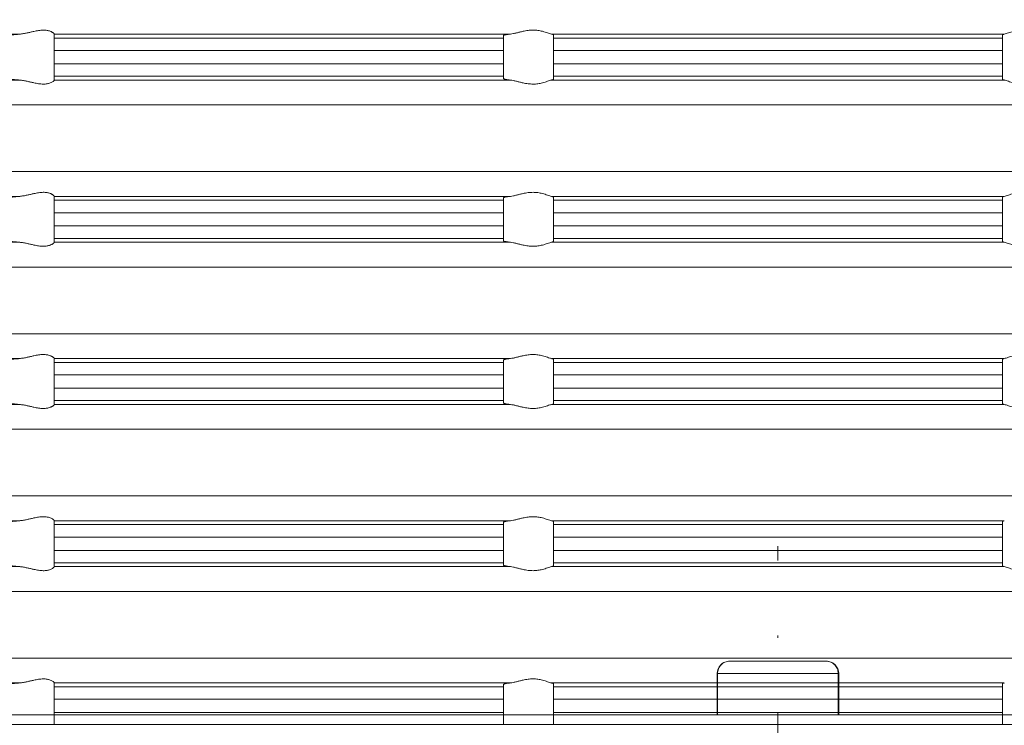
# Model space of a CAD drawing. Units: millimetres. Extents: x 2673 to 4786, y 0 to 1485.
# Drawn here: x 3257 to 3296, y 342 to 371 of the extents above; entities that cross this region are included whole.
import ezdxf

# ---------------------------------------------------------------- set-up
doc = ezdxf.new("R2010")
doc.units = ezdxf.units.MM
doc.linetypes.add('ACAD_ISO04W100', pattern=[30, 24, -3, 0, -3])
for name, color, linetype, lineweight in [('вспомогательный', 140, 'Continuous', 20), ('маскировка', 93, 'Continuous', 25), ('Оси', 10, 'ACAD_ISO04W100', 13), ('Основной', 7, 'Continuous', 30), ('Размеры', 10, 'Continuous', 13)]:
    doc.layers.add(name, color=color, linetype=linetype, lineweight=lineweight)
doc.styles.add('ГОСТ 2.304', font='isocpeui.ttf')
doc.dimstyles.new('ME10_DIM_10', dxfattribs={"dimtxt": 15, "dimasz": 10, "dimexe": 2, "dimexo": 0, "dimgap": 2, "dimtad": 4, "dimdsep": 46, "dimtxsty": 'ГОСТ 2.304', "dimcen": 0.09, "dimclrd": 1, "dimclre": 1, "dimclrt": 1, "dimadec": 0, "dimazin": 0, "dimtfac": 1, "dimtmove": 0, "dimatfit": 3, "dimfxl": 1, "dimtolj": 1, "dimtzin": 0, "dimlwd": 18, "dimarcsym": 0})

# ---------------------------------------------------------------- blocks, each defined once
blk = doc.blocks.new('320nk наруж')
at = {"layer": 'вспомогательный', "linetype": 'Continuous'}
for p, q in [((21865.687, 887.768), (21869.56, 887.768)), ((21865.187, 887.268), (21865.203, 887.268)), ((21865.203, 887.268), (21870.044, 887.268)), ((21870.044, 887.268), (21870.06, 887.268))]:
    blk.add_line(p, q, dxfattribs=at)
for centre, start, end in [((21865.687, 887.268), 90, 180), ((21869.56, 887.268), 0, 90)]:
    blk.add_arc(centre, 0.5, start, end, dxfattribs=at)
for points in [[(21865.203, 887.268), (21865.24, 887.459), (21865.345, 887.621), (21865.502, 887.73), (21865.687, 887.768)], [(21870.044, 887.268), (21870.007, 887.459), (21869.902, 887.621), (21869.745, 887.73), (21869.56, 887.768)]]:
    blk.add_spline(points, degree=3, dxfattribs=at)
blk.add_wipeout([(21812.623, 858.698), (21810.275, 858.698), (21809.275, 859.698), (21809.275, 885.619), (21926.233, 885.619), (21926.233, 859.698), (21924.972, 858.698), (21922.624, 858.698)]).dxf.layer = 'маскировка'
for p, q in [((21865.187, 885.619), (21865.187, 887.268)), ((21865.203, 885.619), (21865.203, 887.268)), ((21870.044, 885.619), (21870.044, 887.268)), ((21870.06, 885.619), (21870.06, 887.268)), ((21770.923, 885.619), (21865.187, 885.619)), ((21865.187, 885.619), (21964.323, 885.619)), ((21775.797, 885.226), (21865.187, 885.226)), ((21775.797, 885.226), (21865.187, 885.226)), ((21865.187, 885.226), (21915.384, 885.226)), ((21865.187, 885.226), (21915.384, 885.226))]:
    blk.add_line(p, q, dxfattribs=at)
at = {"layer": 'Оси', "color": 1}
blk.add_line((21867.623, 741.302), (21867.623, 892.379), dxfattribs=at)
blk = doc.blocks.new('*D74')
at = {"layer": 'Defpoints', "color": 0, "transparency": 16777216}
for p in [(3187.197, 467.996), (3187.197, 342.423), (3387.197, 342.423)]:
    blk.add_point(p, dxfattribs=at)
at = {"layer": 'Размеры', "color": 1, "lineweight": -2, "transparency": 16777216}
for p, q in [((3187.197, 342.423), (3187.197, 469.996)), ((3387.197, 342.423), (3387.197, 469.996))]:
    blk.add_line(p, q, dxfattribs=at)
at = {"layer": 'Размеры', "color": 1, "lineweight": 18, "transparency": 16777216}
for p, q in [((3197.197, 467.996), (3266.003, 467.996)), ((3377.197, 467.996), (3317.185, 467.996))]:
    blk.add_line(p, q, dxfattribs=at)
at = {"layer": 'Размеры', "color": 1, "transparency": 16777216}
for points in [[(3197.197, 469.663), (3197.197, 466.33), (3187.197, 467.996)], [(3377.197, 469.663), (3377.197, 466.33), (3387.197, 467.996)]]:
    blk.add_solid(points, dxfattribs=at)
at = {"layer": 'Размеры', "color": 1, "transparency": 16777216, "insert": (3291.594, 467.996), "char_height": 15, "attachment_point": 5, "rotation": 0.0001, "style": 'ГОСТ 2.304'}
blk.add_mtext('\\A1;Ø200\\P', dxfattribs=at)
blk = doc.blocks.new('37N укор')
at = {"layer": 'вспомогательный', "linetype": 'Continuous'}
for p, q in [((21481.552, 2623.815), (21503.927, 2623.815)), ((21505.315, 2623.817), (21505.315, 2623.815)), ((21505.315, 2623.66), (21505.315, 2623.815)), ((21505.315, 2623.815), (21523.593, 2623.815)), ((21525.241, 2623.815), (21534.315, 2623.815)), ((21525.315, 2623.784), (21525.315, 2623.66)), ((21534.315, 2623.815), (21543.388, 2623.815)), ((21543.315, 2623.66), (21543.315, 2623.784)), ((21505.315, 2623.161), (21505.315, 2623.66)), ((21505.315, 2623.66), (21523.315, 2623.66)), ((21523.315, 2623.751), (21523.315, 2623.66)), ((21523.315, 2623.66), (21523.315, 2623.161)), ((21525.315, 2623.161), (21525.315, 2623.66)), ((21525.315, 2623.66), (21534.315, 2623.66)), ((21534.315, 2623.66), (21543.315, 2623.66)), ((21543.315, 2623.66), (21543.315, 2623.161)), ((21523.315, 2623.161), (21505.315, 2623.161)), ((21505.315, 2623.161), (21505.315, 2622.629)), ((21523.315, 2623.161), (21523.315, 2622.629)), ((21525.315, 2623.161), (21525.315, 2622.629)), ((21525.315, 2623.161), (21534.315, 2623.161)), ((21534.315, 2623.161), (21543.315, 2623.161)), ((21543.315, 2622.629), (21543.315, 2623.161)), ((21523.315, 2622.629), (21505.315, 2622.629)), ((21505.315, 2622.629), (21505.315, 2622.131)), ((21523.315, 2622.131), (21523.315, 2622.629)), ((21525.315, 2622.629), (21534.315, 2622.629)), ((21525.315, 2622.131), (21525.315, 2622.629)), ((21534.315, 2622.629), (21543.315, 2622.629)), ((21543.315, 2622.629), (21543.315, 2622.131)), ((21481.552, 2621.975), (21503.927, 2621.975)), ((21505.315, 2621.975), (21505.315, 2622.131)), ((21523.315, 2622.131), (21505.315, 2622.131)), ((21505.315, 2621.975), (21505.315, 2621.973)), ((21505.315, 2621.975), (21523.593, 2621.975)), ((21523.315, 2622.131), (21523.315, 2622.039)), ((21525.241, 2621.975), (21534.315, 2621.975)), ((21534.315, 2622.131), (21525.315, 2622.131)), ((21525.315, 2622.131), (21525.315, 2622.006)), ((21543.315, 2622.131), (21534.315, 2622.131)), ((21534.315, 2621.975), (21543.388, 2621.975)), ((21543.315, 2622.006), (21543.315, 2622.131)), ((21482.465, 2620.979), (21534.315, 2620.979)), ((21534.315, 2620.979), (21586.165, 2620.979)), ((21534.315, 2618.312), (21482.465, 2618.312)), ((21586.165, 2618.312), (21534.315, 2618.312)), ((21481.552, 2617.315), (21503.927, 2617.315)), ((21505.315, 2617.317), (21505.315, 2617.315)), ((21505.315, 2617.315), (21523.593, 2617.315)), ((21505.315, 2617.315), (21505.315, 2617.16)), ((21505.315, 2617.16), (21505.315, 2616.661)), ((21523.315, 2617.16), (21505.315, 2617.16)), ((21523.315, 2617.16), (21523.315, 2617.251)), ((21523.315, 2616.661), (21523.315, 2617.16)), ((21525.241, 2617.315), (21534.315, 2617.315)), ((21525.315, 2617.284), (21525.315, 2617.16)), ((21534.315, 2617.16), (21525.315, 2617.16)), ((21525.315, 2616.661), (21525.315, 2617.16)), ((21534.315, 2617.315), (21543.388, 2617.315)), ((21543.315, 2617.16), (21534.315, 2617.16)), ((21543.315, 2617.16), (21543.315, 2617.284)), ((21543.315, 2617.16), (21543.315, 2616.661)), ((21505.315, 2616.661), (21505.315, 2616.129)), ((21523.315, 2616.661), (21505.315, 2616.661)), ((21523.315, 2616.661), (21523.315, 2616.129)), ((21525.315, 2616.661), (21525.315, 2616.129)), ((21525.315, 2616.661), (21534.315, 2616.661)), ((21534.315, 2616.661), (21543.315, 2616.661)), ((21543.315, 2616.129), (21543.315, 2616.661)), ((21523.315, 2616.129), (21505.315, 2616.129)), ((21505.315, 2616.129), (21505.315, 2615.631)), ((21523.315, 2615.631), (21523.315, 2616.129)), ((21525.315, 2616.129), (21534.315, 2616.129)), ((21525.315, 2615.631), (21525.315, 2616.129)), ((21534.315, 2616.129), (21543.315, 2616.129)), ((21543.315, 2616.129), (21543.315, 2615.631)), ((21523.315, 2615.631), (21505.315, 2615.631)), ((21505.315, 2615.475), (21505.315, 2615.631)), ((21523.315, 2615.631), (21523.315, 2615.539)), ((21525.315, 2615.631), (21534.315, 2615.631)), ((21525.315, 2615.506), (21525.315, 2615.631)), ((21534.315, 2615.631), (21543.315, 2615.631)), ((21543.315, 2615.631), (21543.315, 2615.506)), ((21503.927, 2615.475), (21481.552, 2615.475)), ((21505.315, 2615.475), (21505.315, 2615.473)), ((21505.315, 2615.475), (21523.593, 2615.475)), ((21525.241, 2615.475), (21534.315, 2615.475)), ((21534.315, 2615.475), (21543.388, 2615.475)), ((21482.465, 2614.479), (21534.315, 2614.479)), ((21534.315, 2614.479), (21586.165, 2614.479)), ((21534.315, 2611.812), (21482.465, 2611.812)), ((21586.165, 2611.812), (21534.315, 2611.812)), ((21481.552, 2610.815), (21503.927, 2610.815)), ((21505.315, 2610.817), (21505.315, 2610.815)), ((21505.315, 2610.815), (21523.593, 2610.815)), ((21505.315, 2610.815), (21505.315, 2610.66)), ((21525.241, 2610.815), (21534.315, 2610.815)), ((21525.315, 2610.66), (21525.315, 2610.784)), ((21534.315, 2610.815), (21543.388, 2610.815)), ((21543.315, 2610.784), (21543.315, 2610.66)), ((21523.315, 2610.66), (21505.315, 2610.66)), ((21505.315, 2610.66), (21505.315, 2610.161)), ((21523.315, 2610.66), (21523.315, 2610.751)), ((21523.315, 2610.161), (21523.315, 2610.66)), ((21525.315, 2610.66), (21525.315, 2610.161)), ((21525.315, 2610.66), (21534.315, 2610.66)), ((21534.315, 2610.66), (21543.315, 2610.66)), ((21543.315, 2610.161), (21543.315, 2610.66)), ((21523.315, 2610.161), (21505.315, 2610.161)), ((21505.315, 2610.161), (21505.315, 2609.629)), ((21523.315, 2610.161), (21523.315, 2609.629)), ((21525.315, 2610.161), (21525.315, 2609.629)), ((21534.315, 2610.161), (21525.315, 2610.161)), ((21543.315, 2610.161), (21534.315, 2610.161)), ((21543.315, 2609.629), (21543.315, 2610.161)), ((21505.315, 2609.629), (21505.315, 2609.131)), ((21523.315, 2609.629), (21505.315, 2609.629)), ((21523.315, 2609.131), (21523.315, 2609.629)), ((21534.315, 2609.629), (21525.315, 2609.629)), ((21525.315, 2609.629), (21525.315, 2609.131)), ((21543.315, 2609.629), (21534.315, 2609.629)), ((21543.315, 2609.131), (21543.315, 2609.629)), ((21503.927, 2608.975), (21481.552, 2608.975)), ((21523.315, 2609.131), (21505.315, 2609.131)), ((21505.315, 2608.975), (21505.315, 2609.131)), ((21505.315, 2608.975), (21505.315, 2608.973)), ((21505.315, 2608.975), (21523.593, 2608.975)), ((21523.315, 2609.131), (21523.315, 2609.039)), ((21525.241, 2608.975), (21534.315, 2608.975)), ((21525.315, 2609.131), (21534.315, 2609.131)), ((21525.315, 2609.006), (21525.315, 2609.131)), ((21534.315, 2609.131), (21543.315, 2609.131)), ((21534.315, 2608.975), (21543.388, 2608.975)), ((21543.315, 2609.131), (21543.315, 2609.006)), ((21482.465, 2607.979), (21534.315, 2607.979)), ((21534.315, 2607.979), (21586.165, 2607.979)), ((21534.315, 2605.312), (21482.465, 2605.312)), ((21586.165, 2605.312), (21534.315, 2605.312)), ((21481.552, 2604.315), (21503.927, 2604.315)), ((21505.315, 2604.317), (21505.315, 2604.315)), ((21505.315, 2604.315), (21505.315, 2604.16)), ((21505.315, 2604.315), (21523.593, 2604.315)), ((21523.315, 2604.16), (21505.315, 2604.16)), ((21505.315, 2604.16), (21505.315, 2603.661)), ((21523.315, 2604.16), (21523.315, 2604.251)), ((21523.315, 2603.661), (21523.315, 2604.16)), ((21525.241, 2604.315), (21534.315, 2604.315)), ((21525.315, 2604.16), (21525.315, 2604.284)), ((21525.315, 2604.16), (21534.315, 2604.16)), ((21525.315, 2603.661), (21525.315, 2604.16)), ((21534.315, 2604.315), (21543.388, 2604.315)), ((21534.315, 2604.16), (21543.315, 2604.16)), ((21543.315, 2604.284), (21543.315, 2604.16)), ((21543.315, 2604.16), (21543.315, 2603.661)), ((21523.315, 2603.661), (21505.315, 2603.661)), ((21505.315, 2603.661), (21505.315, 2603.129)), ((21523.315, 2603.661), (21523.315, 2603.129)), ((21525.315, 2603.661), (21534.315, 2603.661)), ((21525.315, 2603.661), (21525.315, 2603.129)), ((21534.315, 2603.661), (21543.315, 2603.661)), ((21543.315, 2603.129), (21543.315, 2603.661)), ((21523.315, 2603.129), (21505.315, 2603.129)), ((21505.315, 2603.129), (21505.315, 2602.631)), ((21523.315, 2602.631), (21523.315, 2603.129)), ((21534.315, 2603.129), (21525.315, 2603.129)), ((21525.315, 2603.129), (21525.315, 2602.631)), ((21543.315, 2603.129), (21534.315, 2603.129)), ((21543.315, 2602.631), (21543.315, 2603.129)), ((21481.552, 2602.475), (21503.927, 2602.475)), ((21523.315, 2602.631), (21505.315, 2602.631)), ((21505.315, 2602.475), (21505.315, 2602.631)), ((21505.315, 2602.475), (21523.593, 2602.475)), ((21505.315, 2602.475), (21505.315, 2602.473)), ((21523.315, 2602.631), (21523.315, 2602.539)), ((21525.241, 2602.475), (21534.315, 2602.475)), ((21525.315, 2602.506), (21525.315, 2602.631)), ((21534.315, 2602.631), (21525.315, 2602.631)), ((21543.315, 2602.631), (21534.315, 2602.631)), ((21534.315, 2602.475), (21543.388, 2602.475)), ((21543.315, 2602.631), (21543.315, 2602.506)), ((21482.465, 2601.479), (21534.315, 2601.479)), ((21534.315, 2601.479), (21586.165, 2601.479)), ((21534.315, 2598.812), (21482.465, 2598.812)), ((21586.165, 2598.812), (21534.315, 2598.812)), ((21481.552, 2597.815), (21503.927, 2597.815)), ((21505.315, 2597.817), (21505.315, 2597.815)), ((21505.315, 2597.815), (21505.315, 2597.66)), ((21505.315, 2597.815), (21523.593, 2597.815)), ((21523.315, 2597.66), (21523.315, 2597.751)), ((21525.241, 2597.815), (21534.315, 2597.815)), ((21525.315, 2597.66), (21525.315, 2597.784)), ((21534.315, 2597.815), (21543.388, 2597.815)), ((21543.315, 2597.784), (21543.315, 2597.66)), ((21523.315, 2597.66), (21505.315, 2597.66)), ((21505.315, 2597.66), (21505.315, 2597.161)), ((21523.315, 2597.161), (21523.315, 2597.66)), ((21525.315, 2597.66), (21534.315, 2597.66)), ((21525.315, 2597.161), (21525.315, 2597.66)), ((21534.315, 2597.66), (21543.315, 2597.66)), ((21543.315, 2597.66), (21543.315, 2597.161)), ((21523.315, 2597.161), (21505.315, 2597.161)), ((21505.315, 2597.161), (21505.315, 2596.629)), ((21523.315, 2597.161), (21523.315, 2596.629)), ((21525.315, 2597.161), (21534.315, 2597.161)), ((21525.315, 2597.161), (21525.315, 2596.629)), ((21534.315, 2597.161), (21543.315, 2597.161)), ((21543.315, 2596.629), (21543.315, 2597.161)), ((21523.315, 2596.629), (21505.315, 2596.629)), ((21505.315, 2596.629), (21505.315, 2596.145)), ((21523.315, 2596.145), (21523.315, 2596.629)), ((21534.315, 2596.629), (21525.315, 2596.629)), ((21525.315, 2596.629), (21525.315, 2596.145)), ((21543.315, 2596.629), (21534.315, 2596.629)), ((21543.315, 2596.145), (21543.315, 2596.629))]:
    blk.add_line(p, q, dxfattribs=at)
blk.add_lwpolyline([(21479.688, 2596.145), (21588.941, 2596.145)], dxfattribs=at)
for points in [[(21503.927, 2623.815), (21503.885, 2623.812), (21503.844, 2623.808), (21503.799, 2623.804), (21503.75, 2623.8), (21503.697, 2623.794), (21503.642, 2623.788), (21503.592, 2623.782), (21503.538, 2623.775), (21503.482, 2623.767), (21503.439, 2623.759), (21503.402, 2623.752), (21503.372, 2623.745), (21503.35, 2623.739), (21503.335, 2623.734), (21503.325, 2623.729), (21503.319, 2623.725), (21503.316, 2623.722), (21503.315, 2623.719)], [(21505.315, 2623.817), (21505.303, 2623.838), (21505.268, 2623.869), (21505.247, 2623.883), (21505.218, 2623.9), (21505.187, 2623.915), (21505.151, 2623.93), (21505.083, 2623.952), (21505.025, 2623.964), (21504.946, 2623.974), (21504.868, 2623.976), (21504.685, 2623.961), (21504.496, 2623.925), (21504.364, 2623.895), (21504.23, 2623.865), (21504.077, 2623.835), (21503.927, 2623.815)], [(21523.315, 2623.751), (21523.333, 2623.768), (21523.387, 2623.784), (21523.423, 2623.792), (21523.474, 2623.8), (21523.53, 2623.808), (21523.593, 2623.815)], [(21525.241, 2623.815), (21525.169, 2623.835), (21525.078, 2623.866), (21524.981, 2623.897), (21524.874, 2623.928), (21524.787, 2623.948), (21524.697, 2623.963), (21524.6, 2623.973), (21524.502, 2623.976), (21524.401, 2623.973), (21524.301, 2623.963), (21524.2, 2623.947), (21524.101, 2623.928), (21523.969, 2623.897), (21523.844, 2623.866), (21523.712, 2623.835), (21523.593, 2623.815)], [(21525.315, 2623.784), (21525.31, 2623.792), (21525.296, 2623.8), (21525.276, 2623.807), (21525.241, 2623.815)], [(21543.315, 2623.784), (21543.319, 2623.792), (21543.333, 2623.8), (21543.354, 2623.807), (21543.388, 2623.815)], [(21543.388, 2623.815), (21543.46, 2623.835), (21543.552, 2623.866), (21543.648, 2623.897), (21543.756, 2623.928), (21543.842, 2623.948), (21543.933, 2623.963), (21544.03, 2623.973), (21544.127, 2623.976), (21544.228, 2623.973), (21544.329, 2623.963), (21544.43, 2623.947), (21544.529, 2623.928), (21544.66, 2623.897), (21544.786, 2623.866), (21544.918, 2623.835), (21545.037, 2623.815)], [(21503.315, 2622.072), (21503.316, 2622.069), (21503.319, 2622.065), (21503.33, 2622.059), (21503.348, 2622.052), (21503.372, 2622.045), (21503.39, 2622.041), (21503.414, 2622.036), (21503.444, 2622.03), (21503.482, 2622.024), (21503.541, 2622.015), (21503.607, 2622.007), (21503.68, 2621.998), (21503.759, 2621.99), (21503.844, 2621.982), (21503.883, 2621.979), (21503.927, 2621.975)], [(21503.927, 2621.975), (21504.077, 2621.956), (21504.23, 2621.926), (21504.364, 2621.895), (21504.496, 2621.865), (21504.685, 2621.83), (21504.868, 2621.814), (21504.946, 2621.816), (21505.025, 2621.826), (21505.083, 2621.839), (21505.151, 2621.86), (21505.218, 2621.891), (21505.268, 2621.922), (21505.303, 2621.952), (21505.315, 2621.973)], [(21523.593, 2621.975), (21523.545, 2621.98), (21523.506, 2621.985), (21523.474, 2621.99), (21523.43, 2621.997), (21523.387, 2622.006), (21523.353, 2622.015), (21523.333, 2622.023), (21523.319, 2622.032), (21523.315, 2622.039)], [(21523.593, 2621.975), (21523.712, 2621.955), (21523.844, 2621.925), (21523.969, 2621.894), (21524.101, 2621.863), (21524.2, 2621.843), (21524.301, 2621.827), (21524.401, 2621.818), (21524.502, 2621.814), (21524.6, 2621.817), (21524.697, 2621.828), (21524.787, 2621.843), (21524.874, 2621.863), (21524.981, 2621.893), (21525.078, 2621.925), (21525.169, 2621.955), (21525.241, 2621.975)], [(21525.241, 2621.975), (21525.276, 2621.983), (21525.296, 2621.99), (21525.31, 2621.998), (21525.315, 2622.006)], [(21543.388, 2621.975), (21543.354, 2621.983), (21543.333, 2621.99), (21543.319, 2621.998), (21543.315, 2622.006)], [(21545.037, 2621.975), (21544.918, 2621.955), (21544.786, 2621.925), (21544.66, 2621.894), (21544.529, 2621.863), (21544.43, 2621.843), (21544.329, 2621.827), (21544.228, 2621.818), (21544.127, 2621.814), (21544.03, 2621.817), (21543.933, 2621.828), (21543.842, 2621.843), (21543.756, 2621.863), (21543.648, 2621.893), (21543.552, 2621.925), (21543.46, 2621.955), (21543.388, 2621.975)], [(21505.315, 2617.317), (21505.303, 2617.338), (21505.268, 2617.369), (21505.245, 2617.384), (21505.218, 2617.4), (21505.188, 2617.415), (21505.151, 2617.43), (21505.083, 2617.452), (21505.025, 2617.464), (21504.946, 2617.474), (21504.868, 2617.476), (21504.685, 2617.461), (21504.496, 2617.425), (21504.364, 2617.395), (21504.23, 2617.365), (21504.077, 2617.335), (21503.927, 2617.315)], [(21525.241, 2617.315), (21525.169, 2617.335), (21525.078, 2617.366), (21524.981, 2617.397), (21524.874, 2617.428), (21524.787, 2617.448), (21524.697, 2617.463), (21524.6, 2617.473), (21524.502, 2617.476), (21524.401, 2617.473), (21524.301, 2617.463), (21524.2, 2617.447), (21524.101, 2617.428), (21523.969, 2617.397), (21523.844, 2617.366), (21523.712, 2617.335), (21523.593, 2617.315)], [(21543.388, 2617.315), (21543.46, 2617.335), (21543.552, 2617.366), (21543.648, 2617.397), (21543.756, 2617.428), (21543.842, 2617.448), (21543.933, 2617.463), (21544.03, 2617.473), (21544.127, 2617.476), (21544.228, 2617.473), (21544.329, 2617.463), (21544.43, 2617.447), (21544.529, 2617.428), (21544.66, 2617.397), (21544.786, 2617.366), (21544.918, 2617.335), (21545.037, 2617.315)], [(21503.927, 2617.315), (21503.887, 2617.312), (21503.844, 2617.308), (21503.773, 2617.302), (21503.706, 2617.295), (21503.642, 2617.288), (21503.592, 2617.282), (21503.538, 2617.275), (21503.482, 2617.267), (21503.445, 2617.26), (21503.407, 2617.253), (21503.372, 2617.245), (21503.348, 2617.238), (21503.33, 2617.232), (21503.319, 2617.225), (21503.316, 2617.222), (21503.315, 2617.219)], [(21523.593, 2617.315), (21523.511, 2617.306), (21523.442, 2617.295), (21523.387, 2617.284), (21523.356, 2617.276), (21523.333, 2617.268), (21523.319, 2617.259), (21523.315, 2617.251)], [(21525.315, 2617.284), (21525.309, 2617.293), (21525.296, 2617.3), (21525.271, 2617.309), (21525.241, 2617.315)], [(21543.315, 2617.284), (21543.32, 2617.293), (21543.333, 2617.3), (21543.359, 2617.309), (21543.388, 2617.315)], [(21503.315, 2615.572), (21503.316, 2615.569), (21503.319, 2615.565), (21503.332, 2615.558), (21503.351, 2615.551), (21503.372, 2615.545), (21503.402, 2615.538), (21503.439, 2615.531), (21503.482, 2615.524), (21503.541, 2615.515), (21503.607, 2615.507), (21503.68, 2615.498), (21503.759, 2615.49), (21503.844, 2615.482), (21503.883, 2615.479), (21503.927, 2615.475)], [(21523.593, 2615.475), (21523.535, 2615.482), (21523.474, 2615.49), (21523.423, 2615.499), (21523.387, 2615.506), (21523.333, 2615.523), (21523.315, 2615.539)], [(21525.315, 2615.506), (21525.311, 2615.499), (21525.296, 2615.49), (21525.273, 2615.482), (21525.241, 2615.475)], [(21543.315, 2615.506), (21543.319, 2615.499), (21543.333, 2615.49), (21543.356, 2615.482), (21543.388, 2615.475)], [(21503.927, 2615.475), (21504.077, 2615.456), (21504.23, 2615.426), (21504.364, 2615.395), (21504.496, 2615.365), (21504.685, 2615.33), (21504.868, 2615.314), (21504.946, 2615.316), (21505.025, 2615.326), (21505.083, 2615.339), (21505.151, 2615.36), (21505.182, 2615.373), (21505.218, 2615.391), (21505.24, 2615.403), (21505.268, 2615.422), (21505.303, 2615.452), (21505.315, 2615.473)], [(21523.593, 2615.475), (21523.712, 2615.455), (21523.844, 2615.425), (21523.969, 2615.394), (21524.101, 2615.363), (21524.2, 2615.343), (21524.301, 2615.327), (21524.401, 2615.318), (21524.502, 2615.314), (21524.6, 2615.317), (21524.697, 2615.328), (21524.787, 2615.343), (21524.874, 2615.363), (21524.981, 2615.393), (21525.078, 2615.425), (21525.169, 2615.455), (21525.241, 2615.475)], [(21545.037, 2615.475), (21544.918, 2615.455), (21544.786, 2615.425), (21544.66, 2615.394), (21544.529, 2615.363), (21544.43, 2615.343), (21544.329, 2615.327), (21544.228, 2615.318), (21544.127, 2615.314), (21544.03, 2615.317), (21543.933, 2615.328), (21543.842, 2615.343), (21543.756, 2615.363), (21543.648, 2615.393), (21543.552, 2615.425), (21543.46, 2615.455), (21543.388, 2615.475)], [(21503.927, 2610.815), (21503.883, 2610.812), (21503.844, 2610.808), (21503.799, 2610.804), (21503.75, 2610.8), (21503.697, 2610.794), (21503.642, 2610.788), (21503.584, 2610.781), (21503.53, 2610.774), (21503.482, 2610.767), (21503.439, 2610.759), (21503.402, 2610.752), (21503.372, 2610.745), (21503.351, 2610.739), (21503.332, 2610.733), (21503.319, 2610.725), (21503.316, 2610.722), (21503.315, 2610.719)], [(21505.315, 2610.817), (21505.303, 2610.838), (21505.268, 2610.869), (21505.245, 2610.884), (21505.218, 2610.9), (21505.182, 2610.918), (21505.151, 2610.93), (21505.083, 2610.952), (21505.025, 2610.964), (21504.946, 2610.974), (21504.868, 2610.976), (21504.685, 2610.961), (21504.496, 2610.925), (21504.364, 2610.895), (21504.23, 2610.865), (21504.077, 2610.835), (21503.927, 2610.815)], [(21523.593, 2610.815), (21523.53, 2610.808), (21523.474, 2610.8), (21523.427, 2610.793), (21523.387, 2610.784), (21523.358, 2610.777), (21523.333, 2610.768), (21523.319, 2610.759), (21523.315, 2610.751)], [(21525.241, 2610.815), (21525.169, 2610.835), (21525.078, 2610.866), (21524.981, 2610.897), (21524.874, 2610.928), (21524.787, 2610.948), (21524.697, 2610.963), (21524.6, 2610.973), (21524.502, 2610.976), (21524.401, 2610.973), (21524.301, 2610.963), (21524.2, 2610.947), (21524.101, 2610.928), (21523.969, 2610.897), (21523.844, 2610.866), (21523.712, 2610.835), (21523.593, 2610.815)], [(21525.241, 2610.815), (21525.271, 2610.809), (21525.296, 2610.8), (21525.309, 2610.793), (21525.315, 2610.784)], [(21543.388, 2610.815), (21543.359, 2610.809), (21543.333, 2610.8), (21543.32, 2610.793), (21543.315, 2610.784)], [(21543.388, 2610.815), (21543.46, 2610.835), (21543.552, 2610.866), (21543.648, 2610.897), (21543.756, 2610.928), (21543.842, 2610.948), (21543.933, 2610.963), (21544.03, 2610.973), (21544.127, 2610.976), (21544.228, 2610.973), (21544.329, 2610.963), (21544.43, 2610.947), (21544.529, 2610.928), (21544.66, 2610.897), (21544.786, 2610.866), (21544.918, 2610.835), (21545.037, 2610.815)], [(21503.315, 2609.072), (21503.316, 2609.069), (21503.319, 2609.065), (21503.325, 2609.061), (21503.335, 2609.057), (21503.35, 2609.051), (21503.372, 2609.045), (21503.402, 2609.038), (21503.439, 2609.031), (21503.482, 2609.024), (21503.511, 2609.019), (21503.548, 2609.014), (21503.591, 2609.009), (21503.642, 2609.002), (21503.697, 2608.996), (21503.75, 2608.991), (21503.799, 2608.986), (21503.844, 2608.982), (21503.887, 2608.978), (21503.927, 2608.975)], [(21503.927, 2608.975), (21504.077, 2608.956), (21504.23, 2608.926), (21504.364, 2608.895), (21504.496, 2608.865), (21504.685, 2608.83), (21504.868, 2608.814), (21504.946, 2608.816), (21505.025, 2608.826), (21505.083, 2608.839), (21505.151, 2608.86), (21505.187, 2608.875), (21505.218, 2608.891), (21505.24, 2608.903), (21505.268, 2608.922), (21505.303, 2608.952), (21505.315, 2608.973)], [(21523.593, 2608.975), (21523.535, 2608.982), (21523.474, 2608.99), (21523.43, 2608.997), (21523.387, 2609.006), (21523.356, 2609.014), (21523.333, 2609.023), (21523.319, 2609.032), (21523.315, 2609.039)], [(21523.593, 2608.975), (21523.712, 2608.955), (21523.844, 2608.925), (21523.969, 2608.894), (21524.101, 2608.863), (21524.2, 2608.843), (21524.301, 2608.827), (21524.401, 2608.818), (21524.502, 2608.814), (21524.6, 2608.817), (21524.697, 2608.828), (21524.787, 2608.843), (21524.874, 2608.863), (21524.981, 2608.893), (21525.078, 2608.925), (21525.169, 2608.955), (21525.241, 2608.975)], [(21525.315, 2609.006), (21525.309, 2608.998), (21525.296, 2608.99), (21525.276, 2608.983), (21525.241, 2608.975)], [(21543.315, 2609.006), (21543.32, 2608.998), (21543.333, 2608.99), (21543.354, 2608.983), (21543.388, 2608.975)], [(21545.037, 2608.975), (21544.918, 2608.955), (21544.786, 2608.925), (21544.66, 2608.894), (21544.529, 2608.863), (21544.43, 2608.843), (21544.329, 2608.827), (21544.228, 2608.818), (21544.127, 2608.814), (21544.03, 2608.817), (21543.933, 2608.828), (21543.842, 2608.843), (21543.756, 2608.863), (21543.648, 2608.893), (21543.552, 2608.925), (21543.46, 2608.955), (21543.388, 2608.975)], [(21505.315, 2604.317), (21505.303, 2604.338), (21505.268, 2604.369), (21505.218, 2604.4), (21505.151, 2604.43), (21505.083, 2604.452), (21505.025, 2604.464), (21504.946, 2604.474), (21504.868, 2604.476), (21504.685, 2604.461), (21504.496, 2604.425), (21504.364, 2604.395), (21504.23, 2604.365), (21504.077, 2604.335), (21503.927, 2604.315)], [(21525.241, 2604.315), (21525.169, 2604.335), (21525.078, 2604.366), (21524.981, 2604.397), (21524.874, 2604.428), (21524.787, 2604.448), (21524.697, 2604.463), (21524.6, 2604.473), (21524.502, 2604.476), (21524.401, 2604.473), (21524.301, 2604.463), (21524.2, 2604.447), (21524.101, 2604.428), (21523.969, 2604.397), (21523.844, 2604.366), (21523.712, 2604.335), (21523.593, 2604.315)], [(21503.315, 2604.219), (21503.316, 2604.222), (21503.319, 2604.225), (21503.33, 2604.232), (21503.348, 2604.238), (21503.372, 2604.245), (21503.39, 2604.25), (21503.414, 2604.255), (21503.444, 2604.26), (21503.482, 2604.267), (21503.541, 2604.275), (21503.607, 2604.284), (21503.68, 2604.292), (21503.759, 2604.3), (21503.844, 2604.308), (21503.885, 2604.312), (21503.927, 2604.315)], [(21523.593, 2604.315), (21523.511, 2604.306), (21523.442, 2604.295), (21523.387, 2604.284), (21523.356, 2604.276), (21523.333, 2604.268), (21523.32, 2604.26), (21523.315, 2604.251)], [(21525.241, 2604.315), (21525.276, 2604.307), (21525.296, 2604.3), (21525.311, 2604.292), (21525.315, 2604.284)], [(21543.388, 2604.315), (21543.354, 2604.307), (21543.333, 2604.3), (21543.319, 2604.292), (21543.315, 2604.284)], [(21503.315, 2602.572), (21503.316, 2602.568), (21503.319, 2602.565), (21503.325, 2602.561), (21503.335, 2602.557), (21503.35, 2602.551), (21503.372, 2602.545), (21503.407, 2602.537), (21503.445, 2602.53), (21503.482, 2602.524), (21503.53, 2602.517), (21503.584, 2602.51), (21503.642, 2602.502), (21503.697, 2602.496), (21503.75, 2602.491), (21503.799, 2602.486), (21503.844, 2602.482), (21503.883, 2602.479), (21503.927, 2602.475)], [(21503.927, 2602.475), (21504.077, 2602.456), (21504.23, 2602.426), (21504.364, 2602.395), (21504.496, 2602.365), (21504.685, 2602.33), (21504.868, 2602.314), (21504.946, 2602.316), (21505.025, 2602.326), (21505.083, 2602.339), (21505.151, 2602.36), (21505.218, 2602.391), (21505.268, 2602.422), (21505.303, 2602.452), (21505.315, 2602.473)], [(21523.593, 2602.475), (21523.53, 2602.482), (21523.474, 2602.49), (21523.427, 2602.498), (21523.387, 2602.506), (21523.358, 2602.514), (21523.333, 2602.523), (21523.319, 2602.532), (21523.315, 2602.539)], [(21523.593, 2602.475), (21523.712, 2602.455), (21523.844, 2602.425), (21523.969, 2602.394), (21524.101, 2602.363), (21524.2, 2602.343), (21524.301, 2602.327), (21524.401, 2602.318), (21524.502, 2602.314), (21524.6, 2602.317), (21524.697, 2602.328), (21524.787, 2602.343), (21524.874, 2602.363), (21524.981, 2602.393), (21525.078, 2602.425), (21525.169, 2602.455), (21525.241, 2602.475)], [(21525.315, 2602.506), (21525.31, 2602.498), (21525.296, 2602.49), (21525.271, 2602.482), (21525.241, 2602.475)], [(21543.315, 2602.506), (21543.319, 2602.498), (21543.333, 2602.49), (21543.359, 2602.482), (21543.388, 2602.475)], [(21545.037, 2602.475), (21544.918, 2602.455), (21544.786, 2602.425), (21544.66, 2602.394), (21544.529, 2602.363), (21544.43, 2602.343), (21544.329, 2602.327), (21544.228, 2602.318), (21544.127, 2602.314), (21544.03, 2602.317), (21543.933, 2602.328), (21543.842, 2602.343), (21543.756, 2602.363), (21543.648, 2602.393), (21543.552, 2602.425), (21543.46, 2602.455), (21543.388, 2602.475)], [(21503.315, 2597.719), (21503.316, 2597.722), (21503.319, 2597.725), (21503.33, 2597.732), (21503.348, 2597.738), (21503.372, 2597.745), (21503.39, 2597.75), (21503.414, 2597.755), (21503.444, 2597.76), (21503.482, 2597.767), (21503.541, 2597.775), (21503.607, 2597.784), (21503.68, 2597.792), (21503.759, 2597.8), (21503.844, 2597.808), (21503.885, 2597.812), (21503.927, 2597.815)], [(21505.315, 2597.817), (21505.303, 2597.838), (21505.268, 2597.869), (21505.218, 2597.9), (21505.151, 2597.93), (21505.083, 2597.952), (21505.025, 2597.964), (21504.946, 2597.974), (21504.868, 2597.976), (21504.685, 2597.961), (21504.496, 2597.925), (21504.364, 2597.895), (21504.23, 2597.865), (21504.077, 2597.835), (21503.927, 2597.815)], [(21523.593, 2597.815), (21523.511, 2597.806), (21523.442, 2597.795), (21523.387, 2597.784), (21523.356, 2597.776), (21523.333, 2597.768), (21523.32, 2597.76), (21523.315, 2597.751)], [(21525.241, 2597.815), (21525.169, 2597.835), (21525.078, 2597.866), (21524.981, 2597.897), (21524.874, 2597.928), (21524.787, 2597.948), (21524.697, 2597.963), (21524.6, 2597.973), (21524.502, 2597.976), (21524.401, 2597.973), (21524.301, 2597.963), (21524.2, 2597.947), (21524.101, 2597.928), (21523.969, 2597.897), (21523.844, 2597.866), (21523.712, 2597.835), (21523.593, 2597.815)], [(21525.241, 2597.815), (21525.276, 2597.807), (21525.296, 2597.8), (21525.311, 2597.792), (21525.315, 2597.784)], [(21543.388, 2597.815), (21543.354, 2597.807), (21543.333, 2597.8), (21543.319, 2597.792), (21543.315, 2597.784)]]:
    blk.add_spline(points, degree=3, dxfattribs=at)

msp = doc.modelspace()

# ---------------------------------------------------------------- block references
at = {"layer": 'Основной', "color": 7}
msp.add_blockref('320nk наруж', (-18580.426, -542.803), dxfattribs=at)

# ---------------------------------------------------------------- next in the draw order: block references
msp.add_blockref('37N укор', (-18247.118, -2253.722), dxfattribs=at)

# ---------------------------------------------------------------- next in the draw order: dimensions: what is measured, and where the dimension line sits
at = {"layer": 'Размеры'}
dim = msp.add_linear_dim(base=(3187.197, 467.996), p1=(3387.197, 342.423), p2=(3187.197, 342.423), text='Ø200\\P', dimstyle='ME10_DIM_10', dxfattribs=at)
dim.commit()
dim.dimension.update_dxf_attribs({"geometry": '*D74', "text_midpoint": (3291.594, 467.996), "dimtype": 160, "text_rotation": 0.0001})

doc.saveas('drawing.dxf')
